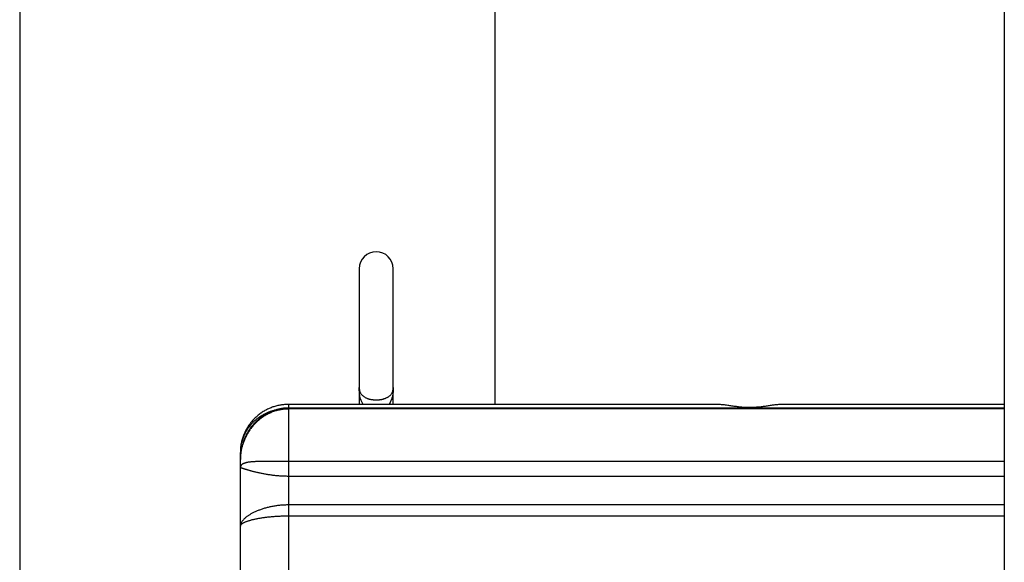
# Model space of a CAD drawing. Extents: x -4709 to 1081, y -1557 to 1828.
# Drawn here: x 214 to 504, y -291 to -131 of the extents above; entities that cross this region are included whole.
import ezdxf

# ---------------------------------------------------------------- set-up
doc = ezdxf.new("R2010")
doc.units = 0

msp = doc.modelspace()

# ---------------------------------------------------------------- linework, layer by layer
at = {"color": 7, "linetype": 'Continuous'}
for p, q in [((503.62, 1637.46), (503.62, -490.62)), ((213.62, 1625.92), (213.62, -479.12)), ((353.62, -244.12), (353.62, -96.84)), ((313.62, -204.12), (313.62, -239.12)), ((323.62, -239.12), (323.62, -204.12)), ((313.62, -239.12), (313.62, -244.12)), ((323.62, -244.12), (323.62, -239.12)), ((418.92, -244.12), (292.82, -244.12)), ((503.62, -245.2), (292.82, -245.2)), ((292.82, -245.47), (292.82, -260.99)), ((503.62, -244.12), (438.33, -244.12)), ((278.62, -260.35), (278.62, -258.32)), ((278.62, -262.8), (278.62, -260.35)), ((292.82, -260.99), (292.82, -265.32)), ((278.62, -279.99), (278.62, -262.8)), ((292.82, -265.32), (292.82, -273.75)), ((292.82, -273.75), (292.82, -277.05)), ((292.82, -277.05), (292.82, -306.18)), ((278.62, -303.24), (278.62, -279.99))]:
    msp.add_line(p, q, dxfattribs=at)
at = {"color": 8, "linetype": 'Continuous'}
for p, q in [((292.82, -244.12), (292.82, -245.2)), ((292.82, -245.2), (292.82, -245.47)), ((503.62, -245.47), (292.82, -245.47)), ((503.62, -260.99), (292.82, -260.99)), ((503.62, -265.32), (292.82, -265.32)), ((503.62, -273.75), (292.82, -273.75)), ((503.62, -277.05), (292.82, -277.05))]:
    msp.add_line(p, q, dxfattribs=at)
at = {"color": 7, "linetype": 'Continuous'}
for points in [[(313.62, -239.12), (313.62, -239.14), (313.62, -239.16), (313.62, -239.19), (313.62, -239.22), (313.62, -239.25), (313.62, -239.29), (313.63, -239.34), (313.63, -239.39), (313.63, -239.45), (313.63, -239.52), (313.64, -239.59), (313.65, -239.67), (313.66, -239.76), (313.67, -239.86), (313.69, -239.95), (313.71, -240.06), (313.74, -240.16), (313.77, -240.27), (313.8, -240.39), (313.85, -240.5), (313.9, -240.62), (313.96, -240.74), (314.02, -240.85), (314.1, -240.97), (314.19, -241.09), (314.28, -241.2), (314.39, -241.32), (314.5, -241.43), (314.62, -241.53), (314.74, -241.63), (314.87, -241.73), (315, -241.83), (315.13, -241.91), (315.27, -242), (315.4, -242.07), (315.54, -242.14), (315.69, -242.21), (315.83, -242.27), (315.98, -242.33), (316.13, -242.39), (316.28, -242.44), (316.43, -242.48), (316.58, -242.53), (316.73, -242.56), (316.88, -242.6), (317.03, -242.63), (317.18, -242.66), (317.32, -242.68), (317.46, -242.7), (317.59, -242.72), (317.72, -242.74), (317.84, -242.75), (317.95, -242.76), (318.06, -242.76), (318.17, -242.77), (318.26, -242.77), (318.35, -242.78), (318.43, -242.78), (318.5, -242.78), (318.57, -242.78), (318.63, -242.78), (318.69, -242.78), (318.74, -242.78), (318.8, -242.78), (318.84, -242.78), (318.89, -242.77), (318.94, -242.77), (318.99, -242.77), (319.04, -242.77), (319.09, -242.77), (319.15, -242.76), (319.21, -242.76), (319.28, -242.75), (319.35, -242.75), (319.43, -242.74), (319.51, -242.74), (319.59, -242.73), (319.68, -242.72), (319.77, -242.71), (319.86, -242.69), (319.95, -242.68), (320.05, -242.66), (320.14, -242.65), (320.24, -242.63), (320.34, -242.6), (320.44, -242.58), (320.54, -242.55), (320.65, -242.53), (320.76, -242.49), (320.87, -242.46), (320.99, -242.42), (321.11, -242.38), (321.23, -242.34), (321.35, -242.29), (321.47, -242.24), (321.6, -242.19), (321.72, -242.13), (321.85, -242.07), (321.97, -242.01), (322.09, -241.94), (322.22, -241.86), (322.34, -241.78), (322.46, -241.69), (322.58, -241.59), (322.69, -241.48), (322.8, -241.37), (322.91, -241.25), (323.01, -241.13), (323.11, -241), (323.2, -240.88), (323.28, -240.75), (323.34, -240.62), (323.4, -240.5), (323.45, -240.38), (323.49, -240.26), (323.52, -240.14), (323.55, -240.03), (323.57, -239.93), (323.58, -239.83), (323.59, -239.73), (323.6, -239.64), (323.61, -239.56), (323.61, -239.48), (323.62, -239.4), (323.62, -239.33), (323.62, -239.26), (323.62, -239.19), (323.62, -239.12)], [(292.82, -244.12), (292.53, -244.13), (292.24, -244.15), (291.94, -244.16), (291.65, -244.18), (291.36, -244.21), (291.07, -244.24), (290.78, -244.27), (290.49, -244.31), (290.2, -244.36), (289.91, -244.41), (289.63, -244.48), (289.34, -244.54), (289.06, -244.62), (288.78, -244.7), (288.5, -244.79), (288.22, -244.88), (287.95, -244.98), (287.68, -245.08), (287.41, -245.19), (287.14, -245.31), (286.87, -245.42), (286.61, -245.55), (286.35, -245.68), (286.09, -245.82), (285.83, -245.96), (285.58, -246.1), (285.33, -246.25), (285.08, -246.41), (284.84, -246.57), (284.6, -246.74), (284.36, -246.91), (284.13, -247.09), (283.9, -247.27), (283.67, -247.45), (283.45, -247.65), (283.23, -247.84), (283.02, -248.04), (282.81, -248.25), (282.6, -248.46), (282.4, -248.67), (282.2, -248.89), (282.01, -249.11), (281.82, -249.34), (281.64, -249.57), (281.46, -249.8), (281.28, -250.04), (281.11, -250.28), (280.94, -250.53), (280.78, -250.78), (280.63, -251.04), (280.48, -251.29), (280.33, -251.56), (280.19, -251.83), (280.06, -252.11), (279.92, -252.39), (279.79, -252.68), (279.67, -252.98), (279.55, -253.28), (279.44, -253.59), (279.33, -253.89), (279.23, -254.2), (279.13, -254.5), (279.05, -254.8), (278.97, -255.09), (278.91, -255.37), (278.85, -255.64), (278.8, -255.9), (278.76, -256.14), (278.73, -256.38), (278.7, -256.61), (278.68, -256.82), (278.66, -257.02), (278.65, -257.21), (278.64, -257.39), (278.63, -257.56), (278.63, -257.72), (278.62, -257.87), (278.62, -258.02), (278.62, -258.17), (278.62, -258.32)], [(292.82, -245.24), (292.66, -245.24), (292.5, -245.23), (292.34, -245.23), (292.17, -245.23), (292, -245.23), (291.83, -245.23), (291.66, -245.24), (291.48, -245.26), (291.29, -245.27), (291.1, -245.3), (290.9, -245.32), (290.7, -245.36), (290.5, -245.39), (290.28, -245.44), (290.07, -245.48), (289.84, -245.54), (289.62, -245.59), (289.39, -245.65), (289.15, -245.72), (288.91, -245.79), (288.68, -245.86), (288.44, -245.94), (288.2, -246.03), (287.96, -246.12), (287.72, -246.21), (287.49, -246.31), (287.25, -246.41), (287.02, -246.52), (286.79, -246.63), (286.56, -246.75), (286.34, -246.87), (286.11, -246.99), (285.89, -247.12), (285.67, -247.26), (285.46, -247.4), (285.24, -247.54), (285.03, -247.68), (284.82, -247.83), (284.61, -247.99), (284.41, -248.14), (284.21, -248.31), (284.01, -248.47), (283.81, -248.64), (283.62, -248.81), (283.42, -248.99), (283.24, -249.17), (283.05, -249.35), (282.87, -249.54), (282.69, -249.73), (282.51, -249.93), (282.34, -250.12), (282.17, -250.32), (282.01, -250.53), (281.84, -250.74), (281.69, -250.95), (281.53, -251.16), (281.38, -251.38), (281.23, -251.6), (281.08, -251.82), (280.94, -252.05), (280.81, -252.27), (280.67, -252.51), (280.54, -252.74), (280.42, -252.98), (280.29, -253.22), (280.18, -253.46), (280.06, -253.7), (279.95, -253.95), (279.84, -254.19), (279.74, -254.44), (279.65, -254.7), (279.55, -254.95), (279.46, -255.21), (279.38, -255.46), (279.3, -255.72), (279.22, -255.98), (279.15, -256.23), (279.09, -256.49), (279.03, -256.74), (278.97, -256.99), (278.92, -257.23), (278.88, -257.47), (278.83, -257.7), (278.8, -257.93), (278.77, -258.16), (278.74, -258.38), (278.71, -258.6), (278.69, -258.81), (278.68, -259.01), (278.66, -259.21), (278.65, -259.41), (278.64, -259.6), (278.64, -259.79), (278.63, -259.98), (278.63, -260.17), (278.62, -260.35)], [(292.82, -245.47), (292.54, -245.49), (292.25, -245.5), (291.97, -245.52), (291.69, -245.54), (291.41, -245.56), (291.12, -245.59), (290.84, -245.63), (290.56, -245.67), (290.28, -245.72), (290.01, -245.77), (289.73, -245.83), (289.45, -245.9), (289.18, -245.98), (288.91, -246.06), (288.64, -246.15), (288.37, -246.24), (288.1, -246.34), (287.83, -246.45), (287.57, -246.56), (287.31, -246.67), (287.05, -246.79), (286.79, -246.92), (286.54, -247.05), (286.29, -247.18), (286.04, -247.32), (285.79, -247.47), (285.55, -247.62), (285.31, -247.78), (285.07, -247.94), (284.83, -248.11), (284.6, -248.28), (284.38, -248.45), (284.15, -248.64), (283.93, -248.82), (283.71, -249.01), (283.49, -249.21), (283.28, -249.41), (283.07, -249.62), (282.87, -249.83), (282.67, -250.04), (282.47, -250.26), (282.28, -250.48), (282.09, -250.71), (281.9, -250.94), (281.72, -251.18), (281.54, -251.42), (281.37, -251.66), (281.2, -251.91), (281.04, -252.16), (280.88, -252.42), (280.73, -252.67), (280.58, -252.93), (280.43, -253.2), (280.29, -253.46), (280.16, -253.73), (280.03, -254), (279.91, -254.27), (279.8, -254.54), (279.69, -254.81), (279.59, -255.07), (279.49, -255.34), (279.4, -255.6), (279.32, -255.85), (279.24, -256.1), (279.17, -256.35), (279.1, -256.59), (279.05, -256.82), (278.99, -257.05), (278.95, -257.26), (278.9, -257.47), (278.87, -257.67), (278.83, -257.86), (278.8, -258.04), (278.78, -258.22), (278.75, -258.38), (278.73, -258.53), (278.72, -258.67), (278.7, -258.81), (278.69, -258.93), (278.68, -259.05), (278.67, -259.15), (278.66, -259.25), (278.66, -259.34), (278.65, -259.43), (278.65, -259.5), (278.64, -259.57), (278.64, -259.63), (278.64, -259.69), (278.63, -259.75), (278.63, -259.8), (278.63, -259.84), (278.63, -259.89), (278.63, -259.92), (278.63, -259.96), (278.63, -259.99), (278.62, -260.02), (278.62, -260.05), (278.62, -260.07), (278.62, -260.1), (278.62, -260.12), (278.62, -260.14), (278.62, -260.16), (278.62, -260.17), (278.62, -260.19), (278.62, -260.2), (278.62, -260.21), (278.62, -260.23), (278.62, -260.24), (278.62, -260.25), (278.62, -260.26), (278.62, -260.27), (278.62, -260.27), (278.62, -260.28), (278.62, -260.29), (278.62, -260.29), (278.62, -260.3), (278.62, -260.31), (278.62, -260.31), (278.62, -260.32), (278.62, -260.32), (278.62, -260.33), (278.62, -260.33), (278.62, -260.33), (278.62, -260.34), (278.62, -260.34), (278.62, -260.35), (278.62, -260.35), (278.62, -260.35)], [(438.33, -244.12), (438.08, -244.13), (437.83, -244.14), (437.58, -244.15), (437.32, -244.17), (437.07, -244.19), (436.81, -244.21), (436.55, -244.23), (436.29, -244.25), (436.03, -244.28), (435.76, -244.32), (435.48, -244.35), (435.21, -244.39), (434.93, -244.43), (434.64, -244.48), (434.36, -244.52), (434.07, -244.56), (433.78, -244.61), (433.48, -244.65), (433.18, -244.69), (432.88, -244.74), (432.58, -244.78), (432.27, -244.82), (431.96, -244.86), (431.64, -244.89), (431.33, -244.92), (431.01, -244.96), (430.68, -244.98), (430.36, -245.01), (430.03, -245.03), (429.7, -245.05), (429.37, -245.06), (429.04, -245.07), (428.7, -245.07), (428.37, -245.07), (428.03, -245.06), (427.69, -245.05), (427.36, -245.04), (427.02, -245.02), (426.68, -244.99), (426.35, -244.97), (426.02, -244.94), (425.68, -244.9), (425.35, -244.86), (425.02, -244.82), (424.7, -244.78), (424.37, -244.74), (424.05, -244.69), (423.72, -244.65), (423.4, -244.6), (423.09, -244.55), (422.77, -244.5), (422.46, -244.45), (422.15, -244.41), (421.84, -244.36), (421.53, -244.32), (421.23, -244.29), (420.93, -244.26), (420.64, -244.23), (420.35, -244.21), (420.06, -244.18), (419.77, -244.17), (419.49, -244.15), (419.2, -244.13), (418.92, -244.12)], [(292.82, -260.99), (292.54, -260.99), (292.25, -260.99), (291.97, -260.99), (291.68, -260.99), (291.4, -260.98), (291.12, -260.98), (290.83, -260.98), (290.55, -260.98), (290.27, -260.98), (289.99, -260.98), (289.71, -260.97), (289.44, -260.97), (289.16, -260.97), (288.89, -260.97), (288.62, -260.96), (288.35, -260.96), (288.08, -260.96), (287.82, -260.96), (287.55, -260.95), (287.29, -260.95), (287.03, -260.95), (286.78, -260.95), (286.52, -260.95), (286.27, -260.95), (286.02, -260.94), (285.78, -260.94), (285.53, -260.94), (285.29, -260.95), (285.06, -260.95), (284.82, -260.95), (284.59, -260.95), (284.36, -260.95), (284.14, -260.96), (283.92, -260.96), (283.7, -260.97), (283.48, -260.97), (283.27, -260.98), (283.06, -260.99), (282.86, -261), (282.66, -261.01), (282.46, -261.02), (282.27, -261.04), (282.08, -261.05), (281.89, -261.07), (281.71, -261.08), (281.53, -261.1), (281.36, -261.12), (281.19, -261.14), (281.03, -261.17), (280.87, -261.19), (280.72, -261.22), (280.57, -261.25), (280.43, -261.28), (280.29, -261.31), (280.16, -261.35), (280.03, -261.39), (279.91, -261.42), (279.79, -261.46), (279.69, -261.51), (279.58, -261.55), (279.49, -261.59), (279.4, -261.64), (279.31, -261.68), (279.24, -261.73), (279.17, -261.78), (279.1, -261.83), (279.04, -261.87), (278.99, -261.92), (278.95, -261.97), (278.9, -262.02), (278.87, -262.06), (278.83, -262.11), (278.8, -262.15), (278.78, -262.19), (278.75, -262.23), (278.73, -262.27), (278.72, -262.31), (278.7, -262.35), (278.69, -262.38), (278.68, -262.41), (278.67, -262.44), (278.66, -262.47), (278.66, -262.5), (278.65, -262.52), (278.65, -262.54), (278.64, -262.56), (278.64, -262.58), (278.64, -262.6), (278.63, -262.61), (278.63, -262.63), (278.63, -262.64), (278.63, -262.66), (278.63, -262.67), (278.63, -262.68), (278.63, -262.69), (278.62, -262.7), (278.62, -262.71), (278.62, -262.71), (278.62, -262.72), (278.62, -262.73), (278.62, -262.73), (278.62, -262.74), (278.62, -262.74), (278.62, -262.75), (278.62, -262.75), (278.62, -262.76), (278.62, -262.76), (278.62, -262.76), (278.62, -262.77), (278.62, -262.77), (278.62, -262.77), (278.62, -262.78), (278.62, -262.78), (278.62, -262.78), (278.62, -262.78), (278.62, -262.78), (278.62, -262.79), (278.62, -262.79), (278.62, -262.79), (278.62, -262.79), (278.62, -262.79), (278.62, -262.79), (278.62, -262.8), (278.62, -262.8), (278.62, -262.8), (278.62, -262.8), (278.62, -262.8), (278.62, -262.8)], [(292.82, -265.32), (292.53, -265.32), (292.23, -265.31), (291.94, -265.31), (291.65, -265.3), (291.36, -265.29), (291.07, -265.28), (290.78, -265.26), (290.49, -265.25), (290.2, -265.23), (289.91, -265.21), (289.63, -265.19), (289.34, -265.16), (289.06, -265.13), (288.77, -265.1), (288.49, -265.07), (288.22, -265.04), (287.94, -265), (287.66, -264.96), (287.39, -264.92), (287.12, -264.88), (286.85, -264.84), (286.59, -264.8), (286.32, -264.76), (286.06, -264.71), (285.81, -264.67), (285.55, -264.62), (285.31, -264.57), (285.06, -264.52), (284.82, -264.47), (284.58, -264.42), (284.34, -264.37), (284.11, -264.32), (283.88, -264.27), (283.66, -264.21), (283.44, -264.16), (283.22, -264.11), (283.01, -264.06), (282.8, -264.01), (282.6, -263.95), (282.4, -263.9), (282.21, -263.85), (282.02, -263.8), (281.84, -263.75), (281.66, -263.7), (281.49, -263.66), (281.32, -263.61), (281.16, -263.56), (281, -263.52), (280.85, -263.47), (280.7, -263.43), (280.56, -263.39), (280.43, -263.35), (280.29, -263.31), (280.17, -263.27), (280.05, -263.23), (279.93, -263.2), (279.82, -263.16), (279.71, -263.13), (279.61, -263.1), (279.52, -263.07), (279.43, -263.04), (279.35, -263.01), (279.27, -262.99), (279.2, -262.97), (279.13, -262.95), (279.07, -262.93), (279.02, -262.91), (278.97, -262.89), (278.92, -262.88), (278.88, -262.87), (278.85, -262.86), (278.81, -262.85), (278.79, -262.84), (278.76, -262.83), (278.74, -262.83), (278.72, -262.82), (278.71, -262.82), (278.69, -262.81), (278.68, -262.81), (278.67, -262.81), (278.66, -262.81), (278.66, -262.8), (278.65, -262.8), (278.65, -262.8), (278.64, -262.8), (278.64, -262.8), (278.64, -262.8), (278.63, -262.8), (278.63, -262.8), (278.63, -262.8), (278.63, -262.8), (278.63, -262.8), (278.63, -262.8), (278.63, -262.8), (278.62, -262.8), (278.62, -262.8), (278.62, -262.8), (278.62, -262.8), (278.62, -262.8), (278.62, -262.8), (278.62, -262.8), (278.62, -262.8), (278.62, -262.8), (278.62, -262.8), (278.62, -262.8), (278.62, -262.8), (278.62, -262.8), (278.62, -262.8), (278.62, -262.8), (278.62, -262.8), (278.62, -262.8), (278.62, -262.8), (278.62, -262.8), (278.62, -262.8), (278.62, -262.8), (278.62, -262.8), (278.62, -262.8), (278.62, -262.8), (278.62, -262.8), (278.62, -262.8), (278.62, -262.8), (278.62, -262.8), (278.62, -262.8), (278.62, -262.8), (278.62, -262.8), (278.62, -262.8), (278.62, -262.8), (278.62, -262.8)], [(292.82, -273.75), (292.52, -273.75), (292.23, -273.76), (291.93, -273.77), (291.64, -273.78), (291.34, -273.8), (291.05, -273.81), (290.75, -273.83), (290.46, -273.86), (290.17, -273.88), (289.88, -273.91), (289.59, -273.95), (289.3, -273.99), (289.02, -274.03), (288.73, -274.07), (288.45, -274.12), (288.17, -274.17), (287.89, -274.23), (287.61, -274.28), (287.34, -274.34), (287.07, -274.41), (286.8, -274.47), (286.53, -274.54), (286.27, -274.61), (286.01, -274.68), (285.75, -274.75), (285.49, -274.83), (285.24, -274.91), (284.99, -274.99), (284.75, -275.07), (284.51, -275.16), (284.27, -275.25), (284.04, -275.33), (283.81, -275.43), (283.58, -275.52), (283.36, -275.61), (283.14, -275.71), (282.93, -275.8), (282.72, -275.9), (282.51, -276), (282.31, -276.1), (282.12, -276.21), (281.92, -276.31), (281.74, -276.41), (281.56, -276.52), (281.38, -276.63), (281.21, -276.73), (281.04, -276.84), (280.88, -276.95), (280.72, -277.06), (280.57, -277.17), (280.42, -277.28), (280.28, -277.39), (280.14, -277.5), (280.01, -277.62), (279.88, -277.74), (279.76, -277.85), (279.63, -277.98), (279.52, -278.1), (279.41, -278.22), (279.3, -278.34), (279.2, -278.46), (279.11, -278.58), (279.03, -278.7), (278.96, -278.81), (278.9, -278.91), (278.84, -279.02), (278.79, -279.11), (278.76, -279.21), (278.72, -279.29), (278.7, -279.38), (278.68, -279.45), (278.66, -279.53), (278.65, -279.59), (278.64, -279.66), (278.63, -279.72), (278.63, -279.78), (278.62, -279.83), (278.62, -279.88), (278.62, -279.94), (278.62, -279.99)], [(292.82, -277.05), (292.53, -277.06), (292.24, -277.06), (291.95, -277.06), (291.66, -277.07), (291.37, -277.07), (291.08, -277.08), (290.79, -277.09), (290.5, -277.1), (290.21, -277.11), (289.93, -277.12), (289.64, -277.14), (289.36, -277.16), (289.08, -277.17), (288.8, -277.19), (288.52, -277.21), (288.24, -277.24), (287.97, -277.26), (287.69, -277.28), (287.42, -277.31), (287.15, -277.34), (286.88, -277.37), (286.62, -277.4), (286.36, -277.43), (286.1, -277.46), (285.84, -277.49), (285.59, -277.52), (285.34, -277.56), (285.1, -277.59), (284.85, -277.63), (284.61, -277.67), (284.38, -277.71), (284.14, -277.75), (283.91, -277.79), (283.69, -277.83), (283.47, -277.87), (283.25, -277.92), (283.03, -277.96), (282.82, -278), (282.61, -278.05), (282.41, -278.1), (282.21, -278.14), (282.02, -278.19), (281.83, -278.24), (281.65, -278.29), (281.47, -278.34), (281.29, -278.39), (281.12, -278.44), (280.95, -278.49), (280.79, -278.54), (280.64, -278.59), (280.49, -278.65), (280.34, -278.7), (280.2, -278.76), (280.06, -278.81), (279.93, -278.87), (279.8, -278.93), (279.67, -278.98), (279.55, -279.04), (279.44, -279.1), (279.33, -279.16), (279.23, -279.22), (279.13, -279.28), (279.05, -279.34), (278.97, -279.39), (278.91, -279.45), (278.85, -279.5), (278.8, -279.55), (278.76, -279.59), (278.73, -279.64), (278.7, -279.68), (278.68, -279.72), (278.66, -279.75), (278.65, -279.79), (278.64, -279.82), (278.63, -279.85), (278.63, -279.88), (278.62, -279.91), (278.62, -279.94), (278.62, -279.96), (278.62, -279.99)]]:
    msp.add_lwpolyline(points, dxfattribs=at)
at = {"color": 8, "linetype": 'Continuous'}
for points in [[(314.83, -244.12), (314.71, -243.92), (314.6, -243.72), (314.49, -243.52), (314.38, -243.33), (314.28, -243.12), (314.18, -242.92), (314.1, -242.72), (314.02, -242.51), (313.95, -242.3), (313.89, -242.09), (313.85, -241.88), (313.81, -241.67), (313.77, -241.47), (313.74, -241.26), (313.72, -241.06), (313.7, -240.86), (313.69, -240.67), (313.67, -240.49), (313.66, -240.32), (313.65, -240.15), (313.64, -240), (313.64, -239.86), (313.63, -239.73), (313.63, -239.62), (313.63, -239.52), (313.62, -239.44), (313.62, -239.37), (313.62, -239.31), (313.62, -239.25), (313.62, -239.2), (313.62, -239.16), (313.62, -239.12)], [(323.62, -239.12), (323.62, -239.24), (323.62, -239.37), (323.62, -239.51), (323.62, -239.64), (323.62, -239.79), (323.61, -239.94), (323.61, -240.1), (323.6, -240.26), (323.59, -240.44), (323.58, -240.64), (323.57, -240.84), (323.54, -241.05), (323.51, -241.27), (323.47, -241.5), (323.42, -241.74), (323.35, -241.98), (323.27, -242.23), (323.18, -242.49), (323.08, -242.75), (322.96, -243.02), (322.84, -243.29), (322.71, -243.57), (322.58, -243.84), (322.45, -244.12)], [(288.4, -245.98), (288.28, -246.01), (288.17, -246.03), (288.05, -246.06), (287.93, -246.09), (287.8, -246.12), (287.67, -246.16), (287.54, -246.2), (287.39, -246.25), (287.23, -246.31), (287.07, -246.37), (286.9, -246.44), (286.72, -246.52), (286.53, -246.6), (286.33, -246.7), (286.12, -246.8), (285.91, -246.9), (285.69, -247.02), (285.46, -247.14), (285.23, -247.26), (285, -247.4), (284.76, -247.54), (284.52, -247.68), (284.28, -247.84), (284.05, -247.99), (283.82, -248.16), (283.59, -248.32), (283.37, -248.5), (283.15, -248.67), (282.94, -248.86), (282.73, -249.04), (282.52, -249.23), (282.32, -249.43), (282.13, -249.63), (281.93, -249.83), (281.75, -250.04), (281.57, -250.25), (281.39, -250.46), (281.22, -250.68), (281.05, -250.9), (280.89, -251.12), (280.73, -251.35), (280.58, -251.58), (280.43, -251.82), (280.29, -252.06), (280.15, -252.31), (280.02, -252.56), (279.89, -252.82), (279.76, -253.09), (279.64, -253.36), (279.52, -253.64), (279.41, -253.92), (279.31, -254.21), (279.21, -254.49), (279.12, -254.77), (279.03, -255.04), (278.96, -255.31), (278.9, -255.57), (278.84, -255.82), (278.8, -256.06), (278.76, -256.29), (278.72, -256.51), (278.7, -256.72), (278.68, -256.92), (278.66, -257.11), (278.65, -257.28), (278.64, -257.45), (278.63, -257.61), (278.63, -257.76), (278.62, -257.9), (278.62, -258.04), (278.62, -258.18), (278.62, -258.32)]]:
    msp.add_lwpolyline(points, dxfattribs=at)
at = {"color": 7, "linetype": 'Continuous'}
msp.add_arc((318.62, -204.12), 5, 0, 180, dxfattribs=at)

doc.saveas('drawing.dxf')
